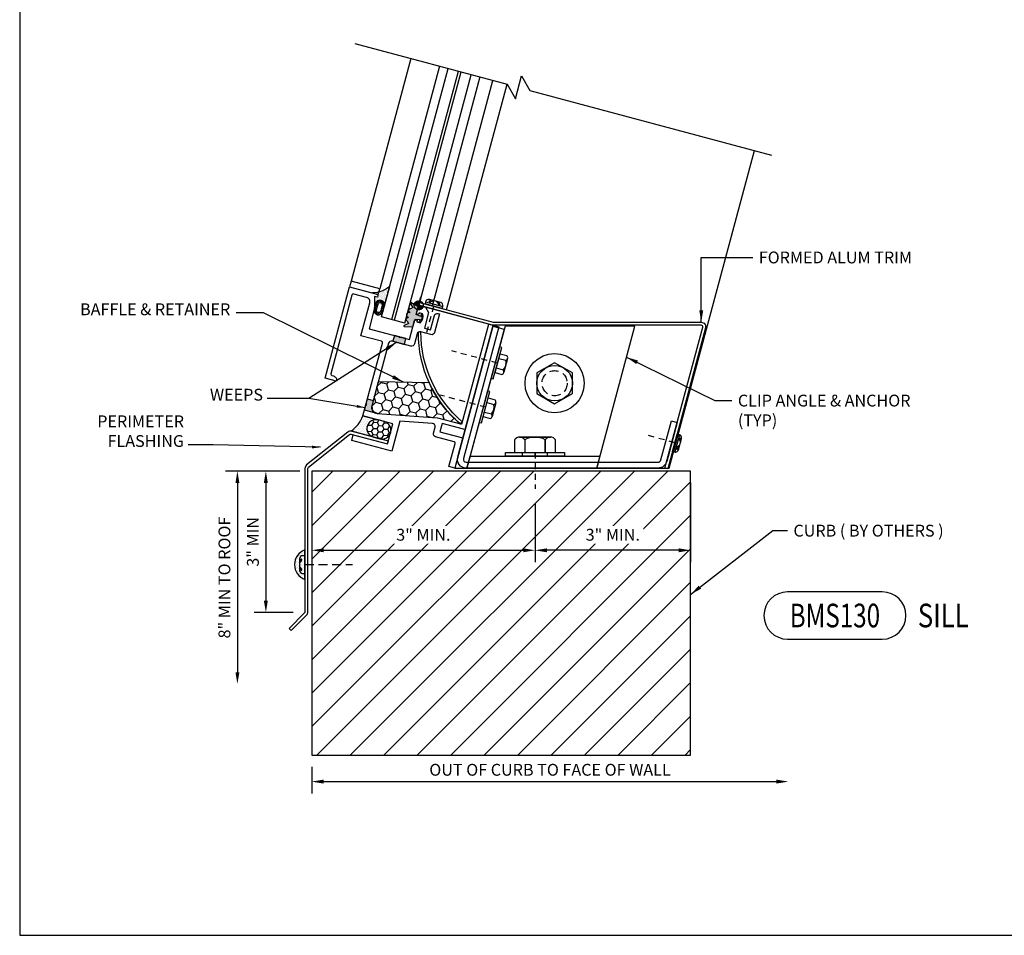
# Model space of a CAD drawing. Units: inches. Extents: x 0.2 to 65.3, y 0.2 to 41.2.
# Drawn here: x 0.2 to 21, y 0.2 to 19.6 of the extents above; entities that cross this region are included whole.
import ezdxf
from ezdxf.enums import TextEntityAlignment as Align

# ---------------------------------------------------------------- set-up
doc = ezdxf.new("R2010")
doc.units = ezdxf.units.IN
doc.header["$MEASUREMENT"] = 0
doc.linetypes.add('HIDDEN', pattern=[0.375, 0.25, -0.125])
doc.linetypes.add('HIDDEN2', pattern=[0.1875, 0.125, -0.0625])
for name, color, linetype in [('DIM', 2, 'Continuous'), ('HATCH', 4, 'Continuous'), ('profile', 7, 'Continuous'), ('TEXT', 3, 'Continuous')]:
    doc.layers.add(name, color=color, linetype=linetype)
doc.styles.get("Standard").update_dxf_attribs({"font": 'simplex.shx'})
doc.dimstyles.new('DOUBLE', dxfattribs={"dimscale": 2, "dimtxt": 0.125, "dimasz": 0.125, "dimexe": 0.125, "dimexo": 0.125, "dimgap": 0.0625, "dimtad": 1, "dimdec": 5, "dimzin": 3, "dimdsep": 46, "dimlunit": 4, "dimtxsty": 'Standard', "dimcen": 0.125, "dimclrd": 256, "dimclre": 256, "dimclrt": 256, "dimadec": 0, "dimazin": 0, "dimtfac": 1, "dimtofl": 0, "dimtmove": 2, "dimatfit": 3, "dimfxl": 1, "dimfrac": 2, "dimtolj": 1, "dimtzin": 3, "dimarcsym": 0})
doc.dimstyles.new('DOUBLE$7', dxfattribs={"dimscale": 2, "dimtxt": 0.125, "dimasz": 0.125, "dimexe": 0.125, "dimexo": 0.125, "dimgap": 0.0625, "dimtad": 0, "dimdec": 5, "dimzin": 3, "dimdsep": 46, "dimlunit": 4, "dimtxsty": 'Standard', "dimcen": 0.125, "dimclrd": 256, "dimclre": 256, "dimclrt": 256, "dimadec": 0, "dimazin": 0, "dimtfac": 1, "dimtofl": 0, "dimtmove": 2, "dimatfit": 3, "dimfxl": 1, "dimfrac": 2, "dimtolj": 1, "dimtzin": 3, "dimarcsym": 0})
doc.dimstyles.get("Standard").update_dxf_attribs({"dimtxt": 0.18, "dimasz": 0.18, "dimexe": 0.18, "dimexo": 0.0625, "dimgap": 0.09, "dimtad": 0, "dimtih": 1, "dimtoh": 1, "dimdec": 4, "dimzin": 0, "dimdsep": 46, "dimtxsty": 'Standard', "dimcen": 0.09, "dimadec": 0, "dimazin": 0, "dimtfac": 1, "dimtdec": 4, "dimtofl": 0, "dimtmove": 0, "dimatfit": 3, "dimfxl": 1, "dimtolj": 1, "dimtzin": 0, "dimarcsym": 0})

# ---------------------------------------------------------------- blocks, each defined once
blk = doc.blocks.new('CAT-BDR-17x11')
at = {"layer": 'profile'}
blk.add_lwpolyline([(0.25, 0.25), (65.28, 0.25), (65.28, 41.25), (0.25, 41.25)], close=True, dxfattribs=at)
at = {"layer": 'TEXT'}
for tag, width, p, p2 in [('TITLE', 40.5, (51.53, 3.5), (65.03, 3.5)), ('TYPE', 13.38131, (60.57, 1.656), (65.03, 1.656)), ('REV-DATE', 6, (60.53, 0.5), (62.53, 0.5)), ('REV', 6, (63.03, 0.5), (65.03, 0.5))]:
    blk.add_attdef(tag, text='', height=0.5, dxfattribs=dict(at, width=width)).set_placement(p, p2, align=Align.FIT)
blk.add_attdef('PAGE', (60.513, 2.498), '', height=0.5, dxfattribs=at)
blk = doc.blocks.new('*D35')
at = {"layer": 'DEFPOINTS', "color": 0}
for p in [(0, -6), (10.063, -6.561), (10.063, -6.561)]:
    blk.add_point(p, dxfattribs=at)
at = {"layer": 'DIM', "lineweight": -2}
for p, q in [((0, -6.25), (0, -6.811)), ((0.25, -6.561), (9.813, -6.561))]:
    blk.add_line(p, q, dxfattribs=at)
at = {"layer": 'DIM'}
for points in [[(0.25, -6.519), (0.25, -6.602), (0, -6.561)], [(9.813, -6.519), (9.813, -6.602), (10.063, -6.561)]]:
    blk.add_solid(points, dxfattribs=at)
at = {"layer": 'DIM', "insert": (5.032, -6.311), "char_height": 0.25, "attachment_point": 5}
blk.add_mtext('\\A1;OUT OF CURB TO FACE OF WALL', dxfattribs=at)
blk = doc.blocks.new('*D36')
at = {"layer": 'DEFPOINTS', "color": 0}
for p in [(0, 0), (-1.569, -4.5), (0, -4.5)]:
    blk.add_point(p, dxfattribs=at)
at = {"layer": 'DIM', "lineweight": -2}
for p, q in [((-0.25, 0), (-1.819, 0)), ((-1.569, -0.25), (-1.569, -4.25))]:
    blk.add_line(p, q, dxfattribs=at)
at = {"layer": 'DIM'}
for points in [[(-1.61, -0.25), (-1.527, -0.25), (-1.569, 0)], [(-1.61, -4.25), (-1.527, -4.25), (-1.569, -4.5)]]:
    blk.add_solid(points, dxfattribs=at)
at = {"layer": 'DIM', "insert": (-1.843, -2.25), "char_height": 0.25, "attachment_point": 5, "rotation": 90}
blk.add_mtext('\\A1;8" MIN TO ROOF', dxfattribs=at)
blk = doc.blocks.new('*D37')
at = {"layer": 'DEFPOINTS', "color": 0}
for p in [(0, 0), (-0.968, -2.99), (-0.142, -2.99)]:
    blk.add_point(p, dxfattribs=at)
at = {"layer": 'DIM', "lineweight": -2}
for p, q in [((-0.25, 0), (-1.218, 0)), ((-0.968, -0.25), (-0.968, -2.74)), ((-0.392, -2.99), (-1.218, -2.99))]:
    blk.add_line(p, q, dxfattribs=at)
at = {"layer": 'DIM'}
for points in [[(-1.01, -0.25), (-0.927, -0.25), (-0.968, 0)], [(-1.01, -2.74), (-0.927, -2.74), (-0.968, -2.99)]]:
    blk.add_solid(points, dxfattribs=at)
at = {"layer": 'DIM', "insert": (-1.242, -1.495), "char_height": 0.25, "attachment_point": 5, "rotation": 90}
blk.add_mtext('\\A1;3" MIN', dxfattribs=at)
blk = doc.blocks.new('N-10PBS-S')
at = {"layer": 'profile', "color": 81}
for p, q in [((-0.188, 0.049), (0.19, 0.049)), ((-0.188, 0.049), (-0.188, 0)), ((0.19, 0), (-0.188, 0)), ((-0.074, 0.115), (-0.128, 0.074)), ((-0.128, 0.074), (-0.102, 0.065)), ((0.124, 0.115), (-0.122, 0.115)), ((-0.102, 0.065), (-0.036, 0.115)), ((0.034, 0.115), (0.095, 0.065)), ((0.125, 0.074), (0.072, 0.115)), ((0.095, 0.065), (0.125, 0.074)), ((0.19, 0), (0.19, 0.049))]:
    blk.add_line(p, q, dxfattribs=at)
at = {"layer": 'profile', "color": 81, "linetype": 'HIDDEN2'}
blk.add_line((0, 0), (0, -0.647), dxfattribs=at)
at = {"layer": 'profile', "color": 81}
for centre, start, end in [((-0.12, 0.047), 91.9974, 178.0026), ((0.122, 0.047), 1.9971, 88.0029)]:
    blk.add_arc(centre, 0.0684, start, end, dxfattribs=at)
blk = doc.blocks.new('_25FWS-S')
at = {"color": 81}
blk.add_lwpolyline([(-0.34375, 0), (0.34375, 0), (0.34375, 0.05), (-0.34375, 0.05)], close=True, dxfattribs=at)
blk = doc.blocks.new('N-14HABS-S')
at = {"color": 81}
for p, q in [((-0.205, 0), (-0.205, 0.151)), ((0.205, 0), (-0.205, 0)), ((-0.148, 0.18), (0.151, 0.18)), ((-0.104, 0), (-0.104, 0.151)), ((0.104, 0), (0.104, 0.151)), ((0.205, 0), (0.205, 0.151))]:
    blk.add_line(p, q, dxfattribs=at)
at = {"color": 81, "linetype": 'HIDDEN2'}
blk.add_line((0, 0), (0, -1), dxfattribs=at)
at = {"color": 81}
for centre, radius, start, end in [((-0.154, 0.121), 0.0588, 30.8324, 149.1676), ((0, -0.022), 0.202, 58.9395, 121.0605), ((0.155, 0.121), 0.0588, 30.8324, 149.1676)]:
    blk.add_arc(centre, radius, start, end, dxfattribs=at)
blk = doc.blocks.new('N-14HABS-FWS-S')
at = {"color": 81}
blk.add_blockref('_25FWS-S', (0, 0), dxfattribs=at)
at = {"layer": 'profile'}
blk.add_blockref('N-14HABS-S', (0, 0.05), dxfattribs=at)
blk = doc.blocks.new('_5FWS-T')
at = {"layer": 'profile', "color": 81}
blk.add_circle((0, 0), 0.625, dxfattribs=at)
at = {"layer": 'profile', "color": 81, "linetype": 'HIDDEN', "ltscale": 0.75}
blk.add_circle((0, 0), 0.266, dxfattribs=at)
blk = doc.blocks.new('_5HMS-T')
at = {"color": 81}
blk.add_lwpolyline([(-0.375, -0.217), (0, -0.433), (0.375, -0.217), (0.375, 0.217), (0, 0.433), (-0.375, 0.217)], close=True, dxfattribs=at)
blk.add_circle((0, 0), 0.375, dxfattribs=at)
blk = doc.blocks.new('_5HMS-S')
at = {"color": 81}
blk.add_line((-0.217, 0.266), (-0.217, 0), dxfattribs=at)
at = {"color": 81, "linetype": 'HIDDEN2'}
blk.add_line((0, 0), (0, -0.769), dxfattribs=at)
at = {"color": 81}
blk.add_lwpolyline([(0.217, 0.266), (0.217, 0.266, 0.268781), (-0.217, 0.266, 0.541267), (-0.433, 0.266), (-0.433, 0), (0.433, 0), (0.433, 0.266, 0.541267), (0.217, 0.266, 0.371068)], format="xyb", close=True, dxfattribs=at)
for points in [[(0.325, 0.323), (-0.325, 0.323)], [(0.217, 0.266), (0.217, 0)]]:
    blk.add_lwpolyline(points, close=True, dxfattribs=at)
blk = doc.blocks.new('_5FWS-S')
at = {"color": 81}
for p, q in [((-0.26565, 0), (-0.26565, 0.08)), ((0, 0), (0, 0.08)), ((0.26565, 0), (0.26565, 0.08))]:
    blk.add_line(p, q, dxfattribs=at)
blk.add_lwpolyline([(-0.625, 0.08), (0.625, 0.08), (0.625, 0), (-0.625, 0)], close=True, dxfattribs=at)
blk = doc.blocks.new('CAT-Detail')
at = {"layer": 'TEXT'}
blk.add_lwpolyline([(-1, -0.5), (1, -0.5, 1), (1, 0.5), (-1, 0.5, 1)], format="xyb", close=True, dxfattribs=at)
at = {"layer": 'TEXT', "width": 0.75}
blk.add_attdef('DETNO', text='', height=0.5, dxfattribs=at).set_placement((0, 0), align=Align.MIDDLE_CENTER)
at = {"layer": 'TEXT', "width": 0.8}
blk.add_attdef('DETNAME', text='', height=0.5, dxfattribs=at).set_placement((1.75, 0), align=Align.MIDDLE_LEFT)
blk = doc.blocks.new('*D38')
at = {"layer": 'DEFPOINTS', "color": 0}
for p in [(0, 0), (4.716, -0.438), (4.716, -1.674)]:
    blk.add_point(p, dxfattribs=at)
at = {"layer": 'DIM', "lineweight": -2}
for p, q in [((0, -0.25), (0, -1.924)), ((4.716, -0.688), (4.716, -1.924)), ((0.25, -1.674), (4.466, -1.674))]:
    blk.add_line(p, q, dxfattribs=at)
at = {"layer": 'DIM'}
for points in [[(0.25, -1.633), (0.25, -1.716), (0, -1.674)], [(4.466, -1.633), (4.466, -1.716), (4.716, -1.674)]]:
    blk.add_solid(points, dxfattribs=at)
at = {"layer": 'DIM', "insert": (2.358, -1.346), "char_height": 0.25, "attachment_point": 5, "bg_fill": 3, "box_fill_scale": 1.25, "bg_fill_color": 256, "bg_fill_true_color": 13158600, "bg_fill_transparency": 3502}
blk.add_mtext('\\A1;3" MIN.', dxfattribs=at)
blk = doc.blocks.new('*D39')
at = {"layer": 'DEFPOINTS', "color": 0}
for p in [(8, 0), (4.716, -0.438), (4.716, -1.674)]:
    blk.add_point(p, dxfattribs=at)
at = {"layer": 'DIM', "lineweight": -2}
for p, q in [((8, -0.25), (8, -1.924)), ((4.716, -0.688), (4.716, -1.924)), ((7.75, -1.674), (4.966, -1.674))]:
    blk.add_line(p, q, dxfattribs=at)
at = {"layer": 'DIM'}
for points in [[(4.966, -1.633), (4.966, -1.716), (4.716, -1.674)], [(7.75, -1.633), (7.75, -1.716), (8, -1.674)]]:
    blk.add_solid(points, dxfattribs=at)
at = {"layer": 'DIM', "insert": (6.358, -1.346), "char_height": 0.25, "attachment_point": 5, "bg_fill": 3, "box_fill_scale": 1.25, "bg_fill_color": 256, "bg_fill_true_color": 13158600, "bg_fill_transparency": 6752}
blk.add_mtext('\\A1;3" MIN.', dxfattribs=at)
blk = doc.blocks.new('N10-CapSeal')
at = {"layer": 'HATCH'}
h = blk.add_hatch(dxfattribs=at)
h.set_pattern_fill('DOTS', color=256, scale=0.5, angle=270, style=0)
h.set_pattern_definition([(270, (0.62224, 0.680122), (0.03125, -0.015625), [0, -0.03125])])
edge = h.paths.add_edge_path()
edge.add_arc((0, -0.108), 0.331, 19.1274, 160.8726)
edge.add_line((-0.312, 0), (0.312, 0))
blk.add_lwpolyline([(0.312, 0, 0.711617), (-0.312, 0)], format="xyb", close=True, dxfattribs=at)
at = {"layer": 'profile', "color": 81, "linetype": 'ByBlock', "lineweight": -2}
for p, q in [((-0.189, 0.049), (-0.189, 0)), ((0.189, 0), (-0.189, 0)), ((-0.074, 0.115), (-0.128, 0.074)), ((-0.128, 0.074), (-0.102, 0.065)), ((0.123, 0.115), (-0.123, 0.115)), ((-0.102, 0.065), (-0.036, 0.115)), ((0.034, 0.115), (0.095, 0.065)), ((0.125, 0.074), (0.072, 0.115)), ((0.095, 0.065), (0.125, 0.074)), ((0.189, 0), (0.189, 0.049))]:
    blk.add_line(p, q, dxfattribs=at)
at = {"layer": 'profile', "color": 81, "linetype": 'HIDDEN', "lineweight": -2, "ltscale": 0.75}
blk.add_line((0, 0), (0, -1), dxfattribs=at)
at = {"layer": 'profile', "color": 81, "linetype": 'ByBlock', "lineweight": -2}
for centre, start, end in [((-0.121, 0.047), 91.9974, 178.0026), ((0.121, 0.047), 1.9971, 88.0029)]:
    blk.add_arc(centre, 0.0684, start, end, dxfattribs=at)
blk = doc.blocks.new('wkpt')
at = {"layer": 'HATCH'}
h = blk.add_hatch(color=256, dxfattribs=at)
edge = h.paths.add_edge_path()
edge.add_line((0, 0.09375), (0, 0))
edge.add_line((0, 0), (-0.09375, 0))
edge.add_arc((0, 0), 0.09375, 90, 180, ccw=False)
edge = h.paths.add_edge_path()
edge.add_line((0, 0), (0, -0.09375))
edge.add_arc((0, 0), 0.09375, 270, 360)
edge.add_line((0.09375, 0), (0, 0))
for p, q in [((-0.1875, 0), (0.1875, 0)), ((0, -0.1875), (0, 0.1875))]:
    blk.add_line(p, q, dxfattribs=at)
for points in [[(0, 0.09375), (0, 0), (-0.09375, 0, -0.41421356)], [(0, 0), (0, -0.09375, 0.41421356), (0.09375, 0)]]:
    blk.add_lwpolyline(points, format="xyb", close=True, dxfattribs=at)
blk.add_circle((0, 0), 0.09375, dxfattribs=at)
blk = doc.blocks.new('bms4061')
at = {"color": 135}
blk.add_lwpolyline([(-0.885, -0.293), (-0.885, -0.75), (0, -0.75), (0, -0.329, -0.414214), (0.019, -0.31), (0.05, -0.31), (0.05, -0.35), (0.127, -0.35, 0.28802), (0.127, -0.15), (0.05, -0.15), (0.05, -0.19), (0.019, -0.19, -0.414214), (0, -0.171), (0, 0), (0.148, 0), (0.241, -0.093), (0.241, -0.438), (0.379, -0.438), (0.379, -0.125, -0.414214), (0.441, -0.063), (0.472, -0.063), (0.472, -0.469, -0.414214), (0.41, -0.531), (0.187, -0.531, 0.414214), (0.125, -0.593), (0.125, -0.813, -0.414214), (0.063, -0.875), (-0.344, -0.875, 0.414214), (-0.406, -0.937), (-0.406, -2.312, 0.471241), (-0.257, -2.435), (1, -2.192), (1.501, -2.192, 0.414214), (1.532, -2.161), (1.532, 0), (1.625, 0), (1.625, -2.254, -0.414214), (1.594, -2.285), (1.125, -2.285), (1.125, -2.465), (1.594, -2.465, -0.414214), (1.625, -2.496), (1.625, -3.125), (1.5, -3.125), (1.5, -2.621, 0.414214), (1.469, -2.59), (1.062, -2.59, -0.414214), (1, -2.528), (1, -2.394, 0.471241), (0.926, -2.334), (0.25, -2.464), (0.25, -3.125), (-0.625, -3.125), (-0.625, -3), (0.125, -3), (0.125, -2.562), (-0.531, -2.562), (-0.531, -0.969, 0.414214), (-0.562, -0.938), (-1.01, -0.938), (-1.01, -0.219, 0.414214), (-1.104, -0.125), (-1.386, -0.125, 0.414214), (-1.417, -0.156), (-1.417, -1.876, 0.414214), (-1.386, -1.907), (-1.353, -1.907, -0.414214), (-1.26, -2), (-1.26, -2), (-1.51, -2), (-1.51, 0), (-0.916, 0, -0.414214), (-0.885, -0.031), (-0.885, -0.062), (-0.947, -0.062)], format="xyb", close=True, dxfattribs=at)
blk = doc.blocks.new('BMS3950')
at = {"layer": 'profile'}
h = blk.add_hatch(color=8, dxfattribs=at)
edge = h.paths.add_edge_path()
edge.add_arc((0.219, 0.15), 0.048, 127.6585, 180)
edge.add_line((0.171, 0.15), (0.153, 0.15))
edge.add_arc((0.119, 0.15), 0.034, 0, 180)
edge.add_line((0.085, 0.15), (0.042, 0.106))
edge.add_line((0.042, 0.106), (-0.022, 0.184))
edge.add_arc((-0.032, 0.176), 0.0123, 39.7323, 194.2645)
edge.add_line((-0.044, 0.173), (0, 0))
edge.add_line((0, 0), (0.169, 0))
edge.add_line((0.169, 0), (0.188, -0.107))
edge.add_line((0.188, -0.107), (0.127, -0.097))
edge.add_line((0.127, -0.097), (0.127, -0.129))
edge.add_line((0.127, -0.129), (0.219, -0.145))
edge.add_line((0.219, -0.145), (0.311, -0.129))
edge.add_line((0.311, -0.129), (0.311, -0.097))
edge.add_line((0.311, -0.097), (0.25, -0.107))
edge.add_line((0.25, -0.107), (0.269, 0))
edge.add_line((0.269, 0), (0.438, 0))
edge.add_line((0.438, 0), (0.482, 0.173))
edge.add_arc((0.47, 0.176), 0.0123, 345.7355, 500.2677)
edge.add_line((0.46, 0.184), (0.396, 0.105))
edge.add_line((0.396, 0.105), (0.353, 0.15))
edge.add_arc((0.319, 0.15), 0.034, 0, 180)
edge.add_line((0.285, 0.15), (0.267, 0.15))
edge.add_arc((0.219, 0.15), 0.048, 0, 52.3415)
edge.add_arc((0.219, 0.15), 0.048, 52.3415, 127.6585)
at = {"layer": 'DEFPOINTS', "color": 251, "linetype": 'Continuous'}
blk.add_lwpolyline([(0.14, 0, -0.414214), (0.159, -0.019), (0.159, -0.05), (0.119, -0.05), (0.119, -0.127, 0.28802), (0.319, -0.127), (0.319, -0.05), (0.279, -0.05), (0.279, -0.019, -0.415055), (0.298, 0)], format="xyb", dxfattribs=at)
at = {"layer": 'profile', "color": 8}
blk.add_lwpolyline([(0.19, 0.188, 0.232438), (0.171, 0.15), (0.153, 0.15, 1), (0.085, 0.15), (0.042, 0.106), (-0.022, 0.184, 0.799234), (-0.044, 0.173), (0, 0), (0.169, 0), (0.188, -0.107), (0.127, -0.097), (0.127, -0.129), (0.219, -0.145), (0.311, -0.129), (0.311, -0.097), (0.25, -0.107), (0.269, 0), (0.438, 0), (0.482, 0.173, 0.799234), (0.46, 0.184), (0.396, 0.105), (0.353, 0.15, 1), (0.285, 0.15), (0.267, 0.15, 0.232438), (0.248, 0.188, 0.340997)], format="xyb", close=True, dxfattribs=at)
blk = doc.blocks.new('BMS130')
at = {"layer": 'HATCH'}
h = blk.add_hatch(dxfattribs=at)
h.set_pattern_fill('DOTS', color=256, scale=0.375, angle=75, style=0)
h.set_pattern_definition([(75, (2.25882, 3.5016), (-0.01960585, 0.0173855), [0, -0.0234375])])
edge = h.paths.add_edge_path()
edge.add_line((1.283234, 3.763006), (1.374031, 3.738677))
edge.add_arc((1.366008, 3.708734), 0.031, -15, 75, ccw=False)
edge.add_line((1.395951, 3.70071), (1.387928, 3.670767))
edge.add_line((1.387928, 3.670767), (1.328041, 3.686813))
edge.add_line((1.328041, 3.686813), (1.328141, 3.447638))
edge.add_line((1.328141, 3.447638), (1.352558, 3.538766))
edge.add_arc((1.444764, 3.511967), 0.096021, -13.7938176, 163.7938176, ccw=False)
edge.add_line((1.538016, 3.489073), (1.648641, 3.90193))
edge.add_arc((1.282175, 4.315814), 0.552808, 270.1097644, 311.5227185, ccw=False)
h = blk.add_hatch(dxfattribs=at)
h.set_pattern_fill('ANSI31', color=256, scale=0.25, angle=75, style=0)
h.set_pattern_definition([(120, (1.391792, 3.66973), (-0.0270633, -0.015625), [])])
edge = h.paths.add_edge_path(flags=16)
edge.add_arc((1.413594, 3.395637), 0.046045, 167.54606, 342.45394, ccw=False)
edge.add_line((1.368632, 3.405567), (1.400855, 3.525825))
edge.add_arc((1.444758, 3.511943), 0.046045, -12.45394, 162.45394, ccw=False)
edge.add_line((1.48972, 3.502013), (1.457497, 3.381756))
edge = h.paths.add_edge_path()
edge.add_line((1.352558, 3.538766), (1.320335, 3.418508))
edge.add_arc((1.413587, 3.395614), 0.096021, 166.2061824, 343.7938176)
edge.add_line((1.505793, 3.368815), (1.538016, 3.489073))
edge.add_arc((1.444764, 3.511967), 0.096021, 346.2061824, 523.7938176)
blk.add_hatch(color=256, dxfattribs=at).paths.add_polyline_path([(1.95701, 2.676602), (1.989363, 2.797343), (1.883111, 2.825813), (1.86474, 2.815206), (1.854133, 2.833577), (1.747881, 2.862047), (1.715529, 2.741307)])
at = {"layer": 'HATCH', "lineweight": -2}
h = blk.add_hatch(dxfattribs=at)
h.set_pattern_fill('HONEY', color=256, angle=-15, style=0)
h.set_pattern_definition([(345, (0.53821, -7.50865), (0.2091291, 0.056036), [0.125, -0.25]), (105, (0.53821, -7.50865), (-0.1530931, 0.1530931), [0.125, -0.25]), (45, (0.53821, -7.50865), (0.056036, 0.2091291), [-0.25, 0.125])])
edge = h.paths.add_edge_path()
edge.add_line((2.477165, 1.865661), (1.405897, 1.887116))
edge.add_line((1.405897, 1.887116), (1.268264, 1.373459))
edge.add_line((1.268264, 1.373459), (1.287194, 1.268584))
edge.add_line((1.287194, 1.268584), (1.380126, 1.216422))
edge.add_line((1.380126, 1.216422), (2.657414, 1.125471))
edge.add_line((2.657414, 1.125471), (3.1295, 1.001747))
edge.add_arc((4.765802, 2.91555), 2.51796, 204.6428258, 229.4695523, ccw=False)
at = {"layer": 'HATCH'}
h = blk.add_hatch(color=256, dxfattribs=at)
edge = h.paths.add_edge_path()
edge.add_line((1.300357, 1.493234), (1.268264, 1.373459))
edge.add_arc((1.389004, 1.341107), 0.125, 165, 255)
edge.add_line((1.356652, 1.220366), (1.114912, 1.284105))
edge.add_line((1.114912, 1.284105), (1.143382, 1.390357))
edge.add_line((1.143382, 1.390357), (1.161753, 1.400963))
edge.add_line((1.161753, 1.400963), (1.151146, 1.419335))
edge.add_line((1.151146, 1.419335), (1.179616, 1.525586))
edge.add_line((1.179616, 1.525586), (1.300357, 1.493234))
h = blk.add_hatch(dxfattribs=at)
h.set_pattern_fill('DOTS', color=256, scale=0.6008, angle=-3, style=0)
h.set_pattern_definition([(357, (-8.874108, -7.65893), (0.02071448, 0.03651593), [0, -0.03755])])
edge = h.paths.add_edge_path()
edge.add_line((1.305956, 0.715794), (0.831739, 0.84286))
edge.add_arc((0.372373, 1.460426), 0.769679, 306.6431337, 337.3748402)
edge.add_line((1.082818, 1.16433), (1.403143, 1.078499))
edge.add_arc((1.35455, 0.897147), 0.18775, 75, 255)
h = blk.add_hatch(dxfattribs=at)
h.set_pattern_fill('HONEY', color=256, scale=0.6008, angle=-3, style=0)
h.set_pattern_definition([(357, (-8.93448, -7.64275), (0.11589947, 0.05905373), [0.0751, -0.1502]), (117, (-8.93448, -7.64275), (-0.10909176, 0.07084502), [0.0751, -0.1502]), (57, (-8.93448, -7.64275), (0.0068077, 0.12989875), [-0.1502, 0.0751])])
edge = h.paths.add_edge_path()
edge.add_line((1.305956, 0.715794), (1.437926, 0.680433))
edge.add_arc((1.48652, 0.861786), 0.18775, 255, 435)
edge.add_line((1.535113, 1.043138), (1.403143, 1.078499))
edge.add_arc((1.35455, 0.897147), 0.18775, 75, 255)
h = blk.add_hatch(dxfattribs=at)
h.set_pattern_fill('ANSI31', color=256, scale=4, style=0)
h.set_pattern_definition([(45, (0, -6), (-0.353553, 0.353553), [])])
h.paths.add_polyline_path([(8, -6), (8, 0), (0, 0), (0, -6)])
h.paths.add_polyline_path([(1.640756, -1.134316), (3.07528, -1.134316), (3.07528, -1.556935), (1.640756, -1.556935)], flags=24)
h.paths.add_polyline_path([(5.640756, -1.134316), (7.07528, -1.134316), (7.07528, -1.556935), (5.640756, -1.556935)], flags=24)
blk.add_line((0, -6), (8, -6))
blk.add_lwpolyline([(8, -6), (8, 0), (0, 0), (0, -6)])
for points in [[(1.352558, 3.538766), (1.320335, 3.418508, 0.979166667), (1.505793, 3.368815), (1.538016, 3.489073, 0.979166667)], [(1.457497, 3.381756, -0.956521739), (1.368632, 3.405567), (1.400855, 3.525825, -0.956521739), (1.48972, 3.502013)]]:
    blk.add_lwpolyline(points, format="xyb", close=True, dxfattribs=at)
at = {"layer": 'profile', "color": 40}
blk.add_line((2.092575, 8.71536), (0.832623, 4.013157), dxfattribs=at)
at = {"layer": 'profile'}
for p, q in [((1.476199, 3.258368), (2.881736, 8.503904)), ((1.691601, 3.200652), (3.097138, 8.446188)), ((1.749556, 3.185122), (3.155093, 8.430659)), ((1.964958, 3.127406), (3.370495, 8.372942)), ((1.964958, 3.127406), (1.476199, 3.258368))]:
    blk.add_line(p, q, dxfattribs=at)
at = {"layer": 'profile', "color": 5, "linetype": 'Continuous'}
blk.add_lwpolyline([(0.912214, 9.031636), (4.123917, 8.171063), (4.300694, 7.864877), (4.430103, 8.34784), (4.60688, 8.041654), (9.7089, 6.674571)], dxfattribs=at)
at = {"layer": 'profile', "color": 40}
blk.add_lwpolyline([(2.696279, 8.553598), (1.436327, 3.851395), (0.832623, 4.013157)], dxfattribs=at)
at = {"layer": 'profile', "color": 1}
for points in [[(3.551123, 8.324543), (2.258819, 3.501599), (3.828449, 3.081018), (3.019639, 0.0625), (7.548972, 0.0625), (9.346678, 6.771628)], [(2.547257, 3.4885), (3.823514, 8.251556)], [(2.84766, 3.408007), (4.123917, 8.171063)]]:
    blk.add_lwpolyline(points, dxfattribs=at)
at = {"layer": 'profile'}
blk.add_lwpolyline([(1.436327, 3.851395), (0.832623, 4.013157), (0.800271, 3.892416), (1.403975, 3.730654)], close=True, dxfattribs=at)
for points in [[(1.283234, 3.763006), (1.374031, 3.738677, -0.414213562), (1.395951, 3.70071), (1.387928, 3.670767), (1.328041, 3.686813), (1.328141, 3.447638), (1.352558, 3.538766, -0.979166667), (1.538016, 3.489073), (1.648641, 3.90193, -0.182690837)], [(1.305956, 0.715794), (0.831739, 0.84286, 0.134901883), (1.082818, 1.16433), (1.403143, 1.078499, 1)], [(1.305956, 0.715794), (1.437926, 0.680433, 1), (1.535113, 1.043138), (1.403143, 1.078499, 1)]]:
    blk.add_lwpolyline(points, format="xyb", close=True, dxfattribs=at)
at = {"layer": 'profile', "color": 23}
for points in [[(7.458972, 0.0625), (8.257241, 3.04168, 0.493145426), (8.227056, 3.081018), (3.840791, 3.081018, -0.065543463), (3.816527, 3.084213), (2.258819, 3.501599), (2.274866, 3.561487), (3.832637, 3.144083, 0.065543463), (3.840725, 3.143018), (8.226404, 3.143018, -0.493145426), (8.31696, 3.025004), (7.51886, 0.046453)], [(-0.141727, 0.055212), (-0.141727, -2.976792, -0.198912367), (-0.15088, -2.99889), (-0.477121, -3.325131), (-0.433281, -3.368971), (-0.107186, -3.042877, 0.198912367), (-0.079727, -2.976585), (-0.079727, 0.055452, -0.228057061), (-0.067979, 0.079871), (0.800406, 0.773392, -0.23828911), (0.827996, 0.779159), (1.603103, 0.571469), (1.619149, 0.631357), (0.844286, 0.838981, 0.23828911), (0.761518, 0.82168), (-0.106481, 0.128467, 0.228057061)]]:
    blk.add_lwpolyline(points, format="xyb", close=True, dxfattribs=at)
at = {"layer": 'profile', "color": 252, "lineweight": -2}
for points in [[(2.306116, 2.938882), (2.245206, 2.924874, 0.21917343), (3.130882, 1.000563), (3.180563, 1.038485, -0.220618312)], [(2.477165, 1.865661), (1.405897, 1.887116), (1.268264, 1.373459), (1.287194, 1.268584), (1.380126, 1.216422), (2.657414, 1.125471), (3.1295, 1.001747, -0.108752759)]]:
    blk.add_lwpolyline(points, format="xyb", close=True, dxfattribs=at)
at = {"layer": 'profile', "color": 6}
blk.add_lwpolyline([(7.717791, 1.028426), (7.49621, 0.201471, -0.339454259), (7.315098, 0.0625), (3.263994, 0.0625, -0.493145426), (3.082883, 0.298529), (3.828449, 3.081018), (3.949189, 3.048666), (3.203623, 0.266176, 0.493145426), (3.263994, 0.1875), (7.315098, 0.1875, 0.339454259), (7.375469, 0.233824), (7.597051, 1.060778)], format="xyb", close=True, dxfattribs=at)
at = {"layer": 'profile'}
blk.add_lwpolyline([(3.823487, 3.0625), (4.064968, 2.997795), (3.278458, 0.0625)], dxfattribs=at)
at = {"layer": 'profile', "color": 2}
for points in [[(3.278458, 0.0625), (6.019639, 0.0625), (6.823487, 3.0625), (4.082306, 3.0625)], [(3.278458, 0.0625), (3.345445, 0.3125), (6.086626, 0.3125), (6.019639, 0.0625)]]:
    blk.add_lwpolyline(points, close=True, dxfattribs=at)
at = {"layer": 'profile', "color": 122}
blk.add_lwpolyline([(1.95701, 2.676602), (1.989363, 2.797343), (1.883111, 2.825813), (1.86474, 2.815206), (1.854133, 2.833577), (1.747881, 2.862047), (1.715529, 2.741307), (1.95701, 2.676602)], close=True, dxfattribs=at)
blk.add_lwpolyline([(1.300357, 1.493234), (1.268264, 1.373459, 0.414213562), (1.356652, 1.220366), (1.114912, 1.284105), (1.143382, 1.390357), (1.161753, 1.400963), (1.151146, 1.419335), (1.179616, 1.525586), (1.300357, 1.493234)], format="xyb", dxfattribs=at)
at = {"layer": 'profile'}
for name, p, rotation in [('BMS3950', (2.137433, 3.04858), 74.99999999999952), ('wkpt', (2.258819, 3.501599), 344.9999999999995), ('N-10PBS-S', (2.57427, 3.481261), 344.9999999999996), ('N-14HABS-FWS-S', (3.875816, 2.291869), 254.9999999999996), ('N-14HABS-FWS-S', (3.626127, 1.360017), 254.9999999999996), ('N-10PBS-S', (7.666888, 0.598902), 254.9999999999996)]:
    blk.add_blockref(name, p, dxfattribs=dict(at, rotation=rotation))
for name, p in [('_5FWS-T', (5.129372, 1.855093)), ('_5HMS-T', (5.129372, 1.855093)), ('_5HMS-S', (4.716036, 0.3925)), ('_5FWS-S', (4.716036, 0.3125))]:
    blk.add_blockref(name, p, dxfattribs=at)
blk.add_blockref('CAT-Detail', (11.047836, -3.052182), dxfattribs=at).add_auto_attribs({'DETNO': 'BMS130', 'DETNAME': 'SILL'})
at = {"layer": 'TEXT', "char_height": 0.25}
for s, insert, attachment_point in [('\\A1;FORMED ALUM TRIM', (9.440184, 4.637288), 1), ('BAFFLE & RETAINER', (-1.719421, 3.214113), 9), ('WEEPS', (-1.028307, 1.409326), 9), ('CLIP ANGLE & ANCHOR\\P(TYP)', (8.999206, 1.613315), 1), ('PERIMETER\\PFLASHING', (-2.696311, 0.431149), 9), ('CURB ( BY OTHERS )', (10.172187, -1.134432), 1)]:
    blk.add_mtext(s, dxfattribs=dict(at, insert=insert, attachment_point=attachment_point))
at = {"layer": 'DIM'}
dim = blk.add_linear_dim(base=(-1.568712, -4.5), p1=(0, 0), p2=(0, -4.5), angle=90, text='8" MIN TO ROOF', dimstyle='DOUBLE', override={"dimse2": 1}, dxfattribs=at)
dim.commit()
dim.dimension.update_dxf_attribs({"geometry": '*D36', "text_midpoint": (-1.842521, -2.25)})
dim = blk.add_linear_dim(base=(-0.968467, -2.989737), p1=(0, 0), p2=(-0.141727, -2.989737), angle=90, text='<> MIN', dimstyle='DOUBLE', dxfattribs=at)
dim.commit()
dim.dimension.update_dxf_attribs({"geometry": '*D37', "text_midpoint": (-1.242277, -1.494868)})
dim = blk.add_linear_dim(base=(10.063307, -6.560722), p1=(0, -6), p2=(10.063307, -6.560722), text='OUT OF CURB TO FACE OF WALL', dimstyle='DOUBLE', override={"dimse2": 1}, dxfattribs=at)
dim.commit()
dim.dimension.update_dxf_attribs({"geometry": '*D35', "text_midpoint": (5.031653, -6.310722)})
at = {"layer": 'TEXT', "annotation_type": 0, "has_hookline": 1}
for points, hookline_direction, text_width in [([(8.226404, 3.143018), (8.221442, 4.512288), (9.315184, 4.512288)], 0, 3.702381), ([(1.941531, 1.876388), (-1.014983, 3.339113), (-1.594421, 3.339113)], 1, 3.833333)]:
    blk.add_leader(points, dimstyle='DOUBLE$7', override={"dimgap": 0.0625, "dimtad": 0}, dxfattribs=dict(at, hookline_direction=hookline_direction, text_width=text_width))
at = {"layer": 'TEXT'}
blk.add_leader([(1.797149, 2.719436), (-0.061139, 1.534326)], dimstyle='DOUBLE$7', dxfattribs=at)
at = {"layer": 'TEXT', "annotation_type": 0, "has_hookline": 1}
for points, dimstyle, hookline_direction, text_width in [([(6.647825, 2.406921), (8.515029, 1.488315), (8.874206, 1.488315)], 'DOUBLE$7', 0, 4.452381), ([(1.129147, 1.337231), (-0.061139, 1.534326), (-0.938307, 1.534326)], 'Standard', 1, 1.154762), ([(0.189059, 0.502688), (-2.077708, 0.556149), (-2.606311, 0.556149)], 'Standard', 1, 1.940476), ([(8, -2.606956), (9.740533, -1.259432), (10.047187, -1.259432)], 'DOUBLE$7', 0, 4.107143)]:
    blk.add_leader(points, dimstyle=dimstyle, dxfattribs=dict(at, hookline_direction=hookline_direction, text_width=text_width))
at = {"layer": 'DIM'}
dim = blk.add_linear_dim(base=(4.716036, -1.674435), p1=(0, 0), p2=(4.716036, -0.4375), text='3" MIN.', dimstyle='DOUBLE', override={"dimgap": 0.09, "dimtfill": 1}, dxfattribs=at)
dim.commit()
dim.dimension.update_dxf_attribs({"geometry": '*D38', "text_midpoint": (2.358018, -1.345626)})
at = {"layer": 'profile'}
for name, p, rotation in [('bms4061', (2.258819, 3.501599), 344.9999999999995), ('N10-CapSeal', (-0.141727, -1.976792), 90)]:
    blk.add_blockref(name, p, dxfattribs=dict(at, rotation=rotation))
at = {"layer": 'DIM'}
dim = blk.add_linear_dim(base=(4.716036, -1.674435), p1=(8, 0), p2=(4.716036, -0.4375), text='3" MIN.', dimstyle='DOUBLE', override={"dimgap": 0.09, "dimtfill": 1}, dxfattribs=at)
dim.commit()
dim.dimension.update_dxf_attribs({"geometry": '*D39', "text_midpoint": (6.358018, -1.345626)})

msp = doc.modelspace()

# ---------------------------------------------------------------- block references
at = {"layer": 'profile'}
msp.add_blockref('CAT-BDR-17x11', (0, 0), dxfattribs=at)

# ---------------------------------------------------------------- next in the draw order: block references
msp.add_blockref('BMS130', (6.416, 10.058), dxfattribs=at)

doc.saveas('drawing.dxf')
